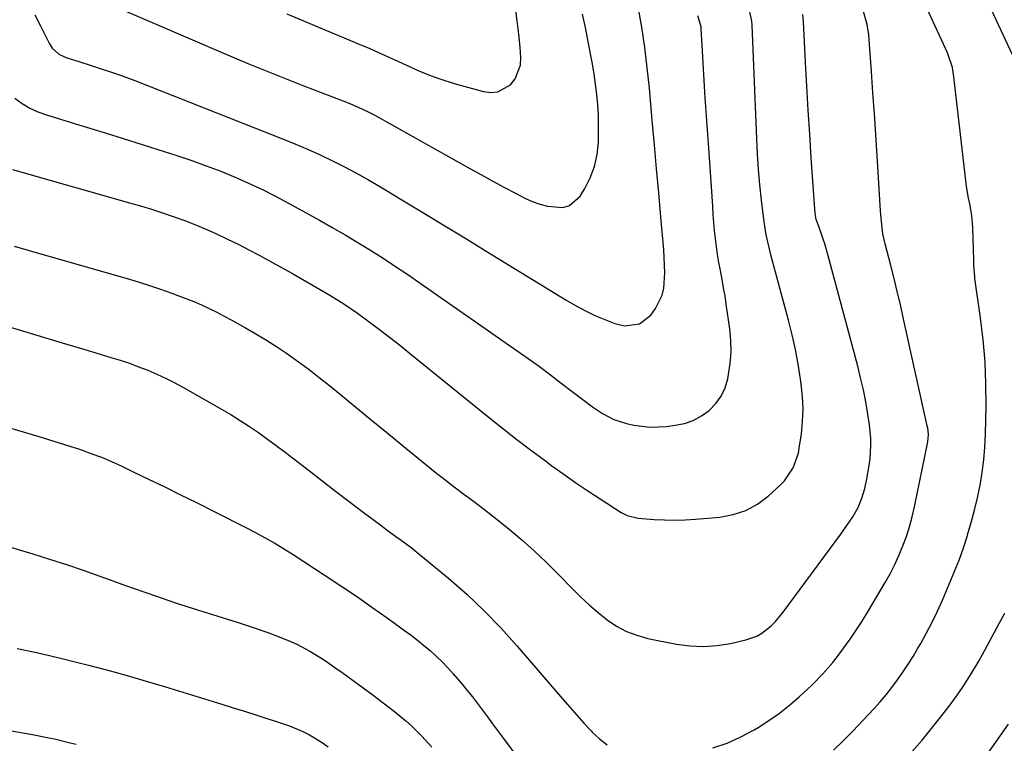
# Model space of a CAD drawing. Units: inches. Extents: x 1880571 to 1885909, y 474959 to 480313.
# Drawn here: x 1882112 to 1882421, y 479639 to 479866 of the extents above; entities that cross this region are included whole.
import ezdxf

# ---------------------------------------------------------------- set-up
doc = ezdxf.new("R2010")
doc.units = ezdxf.units.IN
doc.header["$MEASUREMENT"] = 0
doc.layers.add('7', color=7, linetype='Continuous')
doc.layers.add('8', color=7, linetype='Continuous')

msp = doc.modelspace()

# ---------------------------------------------------------------- linework, layer by layer
at = {"layer": '7', "color": 18}
for points in [[(1882431.16, 479838.64, 1926), (1882407.3, 479889.8, 1926)], [(1882367.37, 479636.38, 1924), (1882370.53, 479639.38, 1924), (1882373.61, 479642.47, 1924), (1882376.63, 479645.62, 1924), (1882380.06, 479649.32, 1924), (1882382.03, 479651.52, 1924), (1882383.94, 479653.77, 1924), (1882385.77, 479656.08, 1924), (1882387.55, 479658.44, 1924), (1882389.24, 479660.86, 1924), (1882390.88, 479663.32, 1924), (1882392.44, 479665.82, 1924), (1882393.95, 479668.36, 1924), (1882394.81, 479669.85, 1924), (1882396.65, 479673.19, 1924), (1882398.42, 479676.57, 1924), (1882400.07, 479680, 1924), (1882401.64, 479683.48, 1924), (1882403.79, 479688.45, 1924), (1882405.36, 479692.24, 1924), (1882406.85, 479696.06, 1924), (1882408.2, 479699.93, 1924), (1882409.47, 479703.83, 1924), (1882409.52, 479703.98, 1924), (1882410.64, 479707.85, 1924), (1882411.69, 479711.74, 1924), (1882412.61, 479715.66, 1924), (1882413.45, 479719.6, 1924), (1882414.13, 479723.56, 1924), (1882414.66, 479727.54, 1924), (1882414.99, 479731.55, 1924), (1882415.17, 479735.57, 1924), (1882415.33, 479744.55, 1924), (1882415.28, 479751.47, 1924), (1882415.02, 479758.38, 1924), (1882414.43, 479765.27, 1924), (1882413.61, 479772.14, 1924), (1882411.85, 479784.47, 1924), (1882411.76, 479785.17, 1924), (1882411.54, 479788.71, 1924), (1882411.49, 479790.13, 1924), (1882411.13, 479800.55, 1924), (1882410.84, 479804.26, 1924), (1882410.2, 479807.93, 1924), (1882409.82, 479809.75, 1924), (1882409.21, 479813.43, 1924), (1882408.97, 479815.28, 1924), (1882405.23, 479847.88, 1924), (1882404.74, 479850.79, 1924), (1882403.2, 479855.44, 1924), (1882390.41, 479883.11, 1924)], [(1882136.31, 479872.39, 1912), (1882166.73, 479859.13, 1912), (1882175.05, 479855.57, 1912), (1882183.39, 479852.08, 1912), (1882191.77, 479848.7, 1912), (1882200.19, 479845.39, 1912), (1882214.89, 479839.71, 1912), (1882218.11, 479838.37, 1912), (1882221.25, 479836.87, 1912), (1882222.28, 479836.33, 1912), (1882223.3, 479835.78, 1912), (1882253.19, 479819.04, 1912), (1882256.8, 479817.04, 1912), (1882260.41, 479815.07, 1912), (1882264.05, 479813.13, 1912), (1882267.7, 479811.21, 1912), (1882270.46, 479809.77, 1912), (1882272.78, 479808.72, 1912), (1882275.14, 479807.83, 1912), (1882277.59, 479807.19, 1912), (1882282.41, 479806.85, 1912), (1882284.51, 479807.42, 1912), (1882287.84, 479810.42, 1912), (1882289.26, 479812.74, 1912), (1882291, 479816.17, 1912), (1882292.36, 479819.71, 1912), (1882293.15, 479823.43, 1912), (1882293.55, 479827.26, 1912), (1882293.6, 479829.42, 1912), (1882293.62, 479832.66, 1912), (1882293.55, 479835.89, 1912), (1882293.35, 479839.11, 1912), (1882293.06, 479842.33, 1912), (1882292.66, 479845.54, 1912), (1882292.21, 479848.74, 1912), (1882291.67, 479851.93, 1912), (1882291.08, 479855.11, 1912), (1882289.44, 479863.36, 1912), (1882288.57, 479867.51, 1912)], [(1882109.43, 479818.72, 1918), (1882146.2, 479808.33, 1918), (1882149.67, 479807.32, 1918), (1882153.11, 479806.27, 1918), (1882156.55, 479805.17, 1918), (1882159.97, 479804.03, 1918), (1882163.35, 479802.81, 1918), (1882166.72, 479801.51, 1918), (1882170.04, 479800.12, 1918), (1882173.33, 479798.65, 1918), (1882173.59, 479798.52, 1918), (1882176.98, 479796.91, 1918), (1882180.34, 479795.26, 1918), (1882183.68, 479793.54, 1918), (1882186.99, 479791.79, 1918), (1882190.94, 479789.65, 1918), (1882194.2, 479787.86, 1918), (1882197.46, 479786.05, 1918), (1882200.69, 479784.21, 1918), (1882203.92, 479782.34, 1918), (1882207.9, 479780.02, 1918), (1882209.12, 479779.3, 1918), (1882212.75, 479777.07, 1918), (1882215.13, 479775.52, 1918), (1882216.29, 479774.71, 1918), (1882217.44, 479773.89, 1918), (1882221.56, 479770.87, 1918), (1882224.74, 479768.5, 1918), (1882227.9, 479766.1, 1918), (1882231.03, 479763.66, 1918), (1882234.13, 479761.18, 1918), (1882258.32, 479741.55, 1918), (1882262.91, 479737.88, 1918), (1882267.53, 479734.26, 1918), (1882272.2, 479730.71, 1918), (1882276.9, 479727.2, 1918), (1882278.93, 479725.71, 1918), (1882282.67, 479723.01, 1918), (1882286.45, 479720.36, 1918), (1882290.26, 479717.78, 1918), (1882294.11, 479715.25, 1918), (1882300.66, 479711.02, 1918), (1882302.56, 479710.05, 1918), (1882306.02, 479709.26, 1918), (1882311.06, 479708.85, 1918), (1882314.3, 479708.67, 1918), (1882317.53, 479708.6, 1918), (1882320.77, 479708.69, 1918), (1882324, 479708.89, 1918), (1882331.74, 479709.55, 1918), (1882335.91, 479710.34, 1918), (1882339.86, 479711.62, 1918), (1882343.48, 479713.65, 1918), (1882346.88, 479716.18, 1918), (1882350.9, 479719.84, 1918), (1882352.04, 479721, 1918), (1882354.77, 479725.01, 1918), (1882356.36, 479729.62, 1918), (1882356.66, 479731.23, 1918), (1882357.3, 479735.74, 1918), (1882357.68, 479739.63, 1918), (1882357.84, 479743.51, 1918), (1882357.67, 479747.4, 1918), (1882357.29, 479751.28, 1918), (1882357.05, 479752.91, 1918), (1882356.3, 479757.59, 1918), (1882355.43, 479762.24, 1918), (1882354.39, 479766.86, 1918), (1882353.24, 479771.46, 1918), (1882347.84, 479791.55, 1918), (1882347.15, 479794.2, 1918), (1882346.22, 479798.21, 1918), (1882345.58, 479802.27, 1918), (1882344.78, 479809.12, 1918), (1882344.28, 479813.91, 1918), (1882343.85, 479818.71, 1918), (1882343.53, 479823.52, 1918), (1882343.29, 479828.33, 1918), (1882341.89, 479864.08, 1918), (1882341.79, 479865.39, 1918), (1882340.93, 479869.24, 1918)], [(1882116.47, 479867.29, 1914), (1882118.22, 479863.85, 1914), (1882120.94, 479858.44, 1914), (1882121.95, 479856.87, 1914), (1882124.03, 479854.99, 1914), (1882126.56, 479853.79, 1914), (1882129.97, 479852.76, 1914), (1882134.48, 479851.35, 1914), (1882136.73, 479850.63, 1914), (1882141.21, 479849.14, 1914), (1882143.44, 479848.35, 1914), (1882147.86, 479846.68, 1914), (1882194.25, 479828.41, 1914), (1882198.22, 479826.79, 1914), (1882202.17, 479825.11, 1914), (1882206.08, 479823.33, 1914), (1882209.96, 479821.49, 1914), (1882213.79, 479819.56, 1914), (1882217.59, 479817.56, 1914), (1882221.34, 479815.47, 1914), (1882225.04, 479813.3, 1914), (1882231.25, 479809.58, 1914), (1882238.02, 479805.49, 1914), (1882244.79, 479801.4, 1914), (1882251.55, 479797.28, 1914), (1882258.29, 479793.14, 1914), (1882283.63, 479777.56, 1914), (1882286.51, 479775.9, 1914), (1882289.45, 479774.34, 1914), (1882292.46, 479772.94, 1914), (1882295.53, 479771.65, 1914), (1882298.7, 479770.42, 1914), (1882301.79, 479769.68, 1914), (1882306.48, 479770.24, 1914), (1882310.06, 479773.03, 1914), (1882311.48, 479775.08, 1914), (1882313.55, 479779.26, 1914), (1882314.08, 479781.52, 1914), (1882314.39, 479786.27, 1914), (1882314.36, 479788.67, 1914), (1882314.08, 479793.47, 1914), (1882313.17, 479803.81, 1914), (1882312.5, 479811.38, 1914), (1882311.83, 479818.95, 1914), (1882311.15, 479826.52, 1914), (1882310.48, 479834.09, 1914), (1882309.56, 479844.25, 1914), (1882308.9, 479850.68, 1914), (1882308.11, 479857.1, 1914), (1882307.14, 479863.5, 1914), (1882306.05, 479869.88, 1914)], [(1882329.48, 479637.12, 1922), (1882333.97, 479638.57, 1922), (1882338.27, 479640.49, 1922), (1882342.45, 479642.73, 1922), (1882343.75, 479643.52, 1922), (1882347.12, 479645.7, 1922), (1882350.4, 479648.01, 1922), (1882353.54, 479650.5, 1922), (1882356.59, 479653.11, 1922), (1882359.04, 479655.34, 1922), (1882360.77, 479656.96, 1922), (1882364.07, 479660.36, 1922), (1882367.16, 479663.94, 1922), (1882368.64, 479665.79, 1922), (1882371.45, 479669.61, 1922), (1882372.61, 479671.27, 1922), (1882374.51, 479674.07, 1922), (1882376.37, 479676.9, 1922), (1882378.16, 479679.76, 1922), (1882379.91, 479682.66, 1922), (1882383.63, 479688.99, 1922), (1882385.19, 479691.79, 1922), (1882386.65, 479694.63, 1922), (1882387.98, 479697.54, 1922), (1882389.22, 479700.49, 1922), (1882390.31, 479703.5, 1922), (1882391.3, 479706.55, 1922), (1882392.13, 479709.63, 1922), (1882392.86, 479712.75, 1922), (1882396.96, 479732.64, 1922), (1882397.08, 479733.33, 1922), (1882397.21, 479735.41, 1922), (1882397.11, 479736.8, 1922), (1882397.01, 479737.49, 1922), (1882396.88, 479738.18, 1922), (1882389.34, 479772.31, 1922), (1882388.41, 479776.38, 1922), (1882387.45, 479780.46, 1922), (1882386.44, 479784.52, 1922), (1882385.4, 479788.57, 1922), (1882383.6, 479795.43, 1922), (1882382.89, 479798.53, 1922), (1882382.45, 479802.44, 1922), (1882382.28, 479804.63, 1922), (1882382.21, 479805.73, 1922), (1882381.11, 479822.99, 1922), (1882380.68, 479829.62, 1922), (1882380.24, 479836.24, 1922), (1882379.79, 479842.87, 1922), (1882379.33, 479849.5, 1922), (1882378.63, 479859.45, 1922), (1882378.47, 479861.09, 1922), (1882377.95, 479864.34, 1922), (1882376.64, 479869.11, 1922)], [(1882110.24, 479841.13, 1916), (1882112.53, 479839.48, 1916), (1882114.93, 479838.02, 1916), (1882117.48, 479836.85, 1916), (1882120.13, 479835.87, 1916), (1882130.6, 479832.69, 1916), (1882137.25, 479830.66, 1916), (1882143.9, 479828.6, 1916), (1882150.54, 479826.51, 1916), (1882157.17, 479824.4, 1916), (1882161.15, 479823.13, 1916), (1882165.76, 479821.58, 1916), (1882170.34, 479819.94, 1916), (1882174.88, 479818.18, 1916), (1882179.38, 479816.33, 1916), (1882181.29, 479815.51, 1916), (1882184.79, 479813.95, 1916), (1882188.25, 479812.32, 1916), (1882191.66, 479810.59, 1916), (1882195.04, 479808.79, 1916), (1882205.87, 479802.81, 1916), (1882209.94, 479800.52, 1916), (1882213.98, 479798.19, 1916), (1882217.99, 479795.8, 1916), (1882221.97, 479793.36, 1916), (1882225.91, 479790.86, 1916), (1882229.83, 479788.32, 1916), (1882233.7, 479785.72, 1916), (1882237.55, 479783.07, 1916), (1882268.03, 479761.8, 1916), (1882271.53, 479759.33, 1916), (1882275.01, 479756.82, 1916), (1882278.46, 479754.26, 1916), (1882281.88, 479751.67, 1916), (1882285.71, 479748.74, 1916), (1882288.7, 479746.47, 1916), (1882291.72, 479744.23, 1916), (1882294.8, 479742.11, 1916), (1882298.44, 479740.18, 1916), (1882302.35, 479738.95, 1916), (1882304.67, 479738.48, 1916), (1882307.19, 479738.09, 1916), (1882309.72, 479737.86, 1916), (1882312.25, 479737.88, 1916), (1882314.8, 479738.05, 1916), (1882317.65, 479738.39, 1916), (1882320.57, 479739, 1916), (1882323.35, 479739.94, 1916), (1882325.93, 479741.35, 1916), (1882328.36, 479743.08, 1916), (1882330.41, 479745.22, 1916), (1882332.12, 479747.57, 1916), (1882333.33, 479750.21, 1916), (1882334.21, 479753.04, 1916), (1882334.99, 479757.83, 1916), (1882335.28, 479761.44, 1916), (1882335.19, 479765.05, 1916), (1882334.85, 479768.67, 1916), (1882333.72, 479776.41, 1916), (1882333.32, 479779.02, 1916), (1882332.89, 479781.63, 1916), (1882332.41, 479784.23, 1916), (1882331.87, 479787.02, 1916), (1882331.41, 479789.52, 1916), (1882330.98, 479792.02, 1916), (1882330.63, 479794.54, 1916), (1882330.33, 479797.06, 1916), (1882330.07, 479799.59, 1916), (1882329.84, 479802.12, 1916), (1882329.63, 479804.66, 1916), (1882329.45, 479807.19, 1916), (1882328.41, 479822.51, 1916), (1882328.11, 479826.86, 1916), (1882327.81, 479831.21, 1916), (1882327.51, 479835.55, 1916), (1882327.21, 479839.9, 1916), (1882327.11, 479841.2, 1916), (1882326.86, 479844.9, 1916), (1882326.63, 479848.6, 1916), (1882326.42, 479852.29, 1916), (1882326.22, 479855.99, 1916), (1882325.87, 479862.98, 1916), (1882325.81, 479863.59, 1916), (1882324.79, 479866.98, 1916)], [(1882085.52, 479776.23, 1922), (1882125.1, 479764.28, 1922), (1882128.62, 479763.23, 1922), (1882132.15, 479762.17, 1922), (1882135.68, 479761.13, 1922), (1882140.38, 479759.74, 1922), (1882143.31, 479758.84, 1922), (1882146.22, 479757.87, 1922), (1882149.1, 479756.81, 1922), (1882151.95, 479755.69, 1922), (1882154.77, 479754.48, 1922), (1882157.55, 479753.19, 1922), (1882160.28, 479751.8, 1922), (1882162.98, 479750.34, 1922), (1882175.08, 479743.49, 1922), (1882178.06, 479741.74, 1922), (1882181, 479739.94, 1922), (1882183.89, 479738.05, 1922), (1882186.74, 479736.1, 1922), (1882189.55, 479734.09, 1922), (1882192.34, 479732.05, 1922), (1882195.1, 479729.97, 1922), (1882197.84, 479727.87, 1922), (1882202.33, 479724.37, 1922), (1882206.63, 479721.03, 1922), (1882210.94, 479717.72, 1922), (1882215.27, 479714.42, 1922), (1882219.61, 479711.15, 1922), (1882225.17, 479706.98, 1922), (1882226.75, 479705.81, 1922), (1882229.93, 479703.49, 1922), (1882231.53, 479702.34, 1922), (1882234.7, 479700.01, 1922), (1882237.77, 479697.55, 1922), (1882246.45, 479690.35, 1922), (1882252.17, 479685.35, 1922), (1882257.7, 479680.17, 1922), (1882262.97, 479674.71, 1922), (1882268.06, 479669.07, 1922), (1882282.31, 479652.44, 1922), (1882284.52, 479649.9, 1922), (1882286.75, 479647.37, 1922), (1882289, 479644.88, 1922), (1882291.28, 479642.4, 1922), (1882291.62, 479642.03, 1922), (1882293.86, 479639.92, 1922), (1882296.26, 479638.02, 1922)], [(1882072.62, 479748.23, 1924), (1882117.48, 479734.94, 1924), (1882120.83, 479733.93, 1924), (1882124.18, 479732.9, 1924), (1882127.51, 479731.84, 1924), (1882130.84, 479730.75, 1924), (1882134.13, 479729.59, 1924), (1882137.4, 479728.34, 1924), (1882140.62, 479726.98, 1924), (1882143.8, 479725.54, 1924), (1882147.43, 479723.81, 1924), (1882152.4, 479721.42, 1924), (1882157.36, 479719.02, 1924), (1882162.3, 479716.59, 1924), (1882167.23, 479714.13, 1924), (1882173.25, 479711.12, 1924), (1882176.35, 479709.56, 1924), (1882179.44, 479707.99, 1924), (1882182.53, 479706.4, 1924), (1882185.62, 479704.81, 1924), (1882188.67, 479703.17, 1924), (1882191.69, 479701.46, 1924), (1882194.66, 479699.67, 1924), (1882197.6, 479697.83, 1924), (1882207.69, 479691.26, 1924), (1882212.62, 479688, 1924), (1882217.52, 479684.69, 1924), (1882222.37, 479681.31, 1924), (1882227.19, 479677.88, 1924), (1882232.6, 479673.96, 1924), (1882234.67, 479672.43, 1924), (1882236.71, 479670.86, 1924), (1882238.72, 479669.25, 1924), (1882240.7, 479667.61, 1924), (1882242.62, 479665.9, 1924), (1882244.48, 479664.13, 1924), (1882246.25, 479662.26, 1924), (1882247.96, 479660.34, 1924), (1882250.62, 479657.18, 1924), (1882252.3, 479655.14, 1924), (1882253.96, 479653.09, 1924), (1882255.57, 479651.01, 1924), (1882257.16, 479648.9, 1924), (1882258.73, 479646.78, 1924), (1882260.29, 479644.66, 1924), (1882261.87, 479642.54, 1924), (1882263.44, 479640.43, 1924), (1882274.66, 479625.31, 1924)], [(1882097.16, 479703.54, 1926), (1882115.81, 479697.99, 1926), (1882121.12, 479696.36, 1926), (1882126.42, 479694.66, 1926), (1882131.69, 479692.87, 1926), (1882136.93, 479691.01, 1926), (1882140.16, 479689.84, 1926), (1882143.78, 479688.54, 1926), (1882147.4, 479687.24, 1926), (1882151.03, 479685.97, 1926), (1882154.67, 479684.71, 1926), (1882158.31, 479683.47, 1926), (1882161.96, 479682.25, 1926), (1882165.62, 479681.07, 1926), (1882169.29, 479679.91, 1926), (1882180.42, 479676.44, 1926), (1882183.53, 479675.44, 1926), (1882186.62, 479674.4, 1926), (1882189.69, 479673.31, 1926), (1882192.75, 479672.18, 1926), (1882196.64, 479670.64, 1926), (1882198.77, 479669.68, 1926), (1882202.89, 479667.46, 1926), (1882206.87, 479664.99, 1926), (1882208.82, 479663.68, 1926), (1882210.75, 479662.34, 1926), (1882213.31, 479660.52, 1926), (1882216.49, 479658.23, 1926), (1882219.66, 479655.92, 1926), (1882222.8, 479653.58, 1926), (1882225.93, 479651.22, 1926), (1882229.46, 479648.54, 1926), (1882233.08, 479645.6, 1926), (1882234.8, 479644.03, 1926), (1882238.1, 479640.74, 1926), (1882241.21, 479637.26, 1926)], [(1882392.09, 479635.97, 1926), (1882395.21, 479639.51, 1926), (1882398.22, 479643.15, 1926), (1882401.16, 479646.84, 1926), (1882404.06, 479650.62, 1926), (1882406.83, 479654.4, 1926), (1882408.15, 479656.33, 1926), (1882410.68, 479660.28, 1926), (1882413.06, 479664.32, 1926), (1882414.19, 479666.37, 1926), (1882419.58, 479676.36, 1926), (1882421.2, 479679.41, 1926)], [(1882110.92, 479668.33, 1928), (1882116.02, 479667.23, 1928), (1882121.12, 479666.08, 1928), (1882126.2, 479664.86, 1928), (1882131.27, 479663.6, 1928), (1882133.33, 479663.07, 1928), (1882139.41, 479661.46, 1928), (1882145.47, 479659.8, 1928), (1882151.51, 479658.05, 1928), (1882157.53, 479656.23, 1928), (1882175.24, 479650.77, 1928), (1882178.78, 479649.67, 1928), (1882182.33, 479648.57, 1928), (1882185.88, 479647.46, 1928), (1882189.42, 479646.35, 1928), (1882192.08, 479645.51, 1928), (1882194.27, 479644.77, 1928), (1882196.45, 479643.98, 1928), (1882200.72, 479642.17, 1928), (1882202.78, 479641.13, 1928), (1882206.74, 479638.74, 1928), (1882208.63, 479637.4, 1928)], [(1882413.15, 479631.44, 1928), (1882422.34, 479644.5, 1928)]]:
    msp.add_polyline3d(points, dxfattribs=at)
at = {"layer": '8', "color": 18}
for points in [[(1882195.66, 479867.64, 1910), (1882200.66, 479865.56, 1910), (1882205.65, 479863.47, 1910), (1882210.65, 479861.38, 1910), (1882215.65, 479859.29, 1910), (1882217.86, 479858.36, 1910), (1882221.74, 479856.71, 1910), (1882225.59, 479855.02, 1910), (1882229.43, 479853.28, 1910), (1882233.25, 479851.5, 1910), (1882237.09, 479849.79, 1910), (1882240.98, 479848.21, 1910), (1882244.95, 479846.84, 1910), (1882248.96, 479845.59, 1910), (1882257.43, 479843.2, 1910), (1882259.76, 479842.93, 1910), (1882261.97, 479843.13, 1910), (1882265.94, 479845.32, 1910), (1882267.43, 479847.21, 1910), (1882269.05, 479851.48, 1910), (1882269.19, 479853.87, 1910), (1882268.93, 479857.15, 1910), (1882268.54, 479861.3, 1910), (1882268.07, 479865.44, 1910), (1882267.46, 479869.56, 1910)], [(1882110.04, 479794.69, 1920), (1882114.71, 479793.27, 1920), (1882119.39, 479791.9, 1920), (1882145.46, 479784.52, 1920), (1882149, 479783.47, 1920), (1882152.53, 479782.36, 1920), (1882156.02, 479781.18, 1920), (1882159.5, 479779.94, 1920), (1882161.44, 479779.22, 1920), (1882163.92, 479778.26, 1920), (1882166.39, 479777.26, 1920), (1882168.83, 479776.19, 1920), (1882171.25, 479775.07, 1920), (1882173.64, 479773.89, 1920), (1882176.01, 479772.68, 1920), (1882178.37, 479771.43, 1920), (1882182.68, 479769.04, 1920), (1882185.97, 479767.14, 1920), (1882189.22, 479765.18, 1920), (1882192.41, 479763.13, 1920), (1882195.57, 479761.02, 1920), (1882199.35, 479758.35, 1920), (1882202.64, 479755.94, 1920), (1882205.86, 479753.45, 1920), (1882209.05, 479750.91, 1920), (1882212.47, 479748.12, 1920), (1882217.33, 479744.14, 1920), (1882222.2, 479740.15, 1920), (1882227.05, 479736.16, 1920), (1882231.91, 479732.17, 1920), (1882239.34, 479726.06, 1920), (1882242.28, 479723.69, 1920), (1882245.25, 479721.35, 1920), (1882248.25, 479719.06, 1920), (1882251.29, 479716.8, 1920), (1882254.32, 479714.55, 1920), (1882257.33, 479712.26, 1920), (1882260.31, 479709.93, 1920), (1882263.26, 479707.57, 1920), (1882265.47, 479705.78, 1920), (1882269.44, 479702.44, 1920), (1882273.34, 479699, 1920), (1882277.11, 479695.43, 1920), (1882280.79, 479691.77, 1920), (1882285.48, 479686.95, 1920), (1882288.06, 479684.41, 1920), (1882290.7, 479681.95, 1920), (1882293.45, 479679.6, 1920), (1882296.26, 479677.33, 1920), (1882299.24, 479675.35, 1920), (1882302.34, 479673.67, 1920), (1882305.65, 479672.43, 1920), (1882309.1, 479671.48, 1920), (1882318.05, 479669.69, 1920), (1882322.31, 479669.12, 1920), (1882326.56, 479668.9, 1920), (1882330.81, 479669.22, 1920), (1882335.05, 479669.9, 1920), (1882339.83, 479670.98, 1920), (1882343.33, 479672.21, 1920), (1882344.92, 479673.13, 1920), (1882347.85, 479675.46, 1920), (1882349.19, 479676.77, 1920), (1882351.61, 479679.66, 1920), (1882369.72, 479704.21, 1920), (1882371.64, 479706.91, 1920), (1882373.44, 479709.69, 1920), (1882375.11, 479712.54, 1920), (1882376.35, 479715.49, 1920), (1882377.22, 479718.57, 1920), (1882377.88, 479721.55, 1920), (1882378.64, 479725.75, 1920), (1882378.89, 479727.87, 1920), (1882379.14, 479732.14, 1920), (1882379.11, 479734.27, 1920), (1882378.69, 479738.51, 1920), (1882378.17, 479741.91, 1920), (1882377.52, 479745.72, 1920), (1882376.79, 479749.51, 1920), (1882375.94, 479753.27, 1920), (1882375, 479757.02, 1920), (1882365.74, 479791.64, 1920), (1882364.65, 479795.37, 1920), (1882364.05, 479797.22, 1920), (1882363.41, 479799.05, 1920), (1882362.34, 479802, 1920), (1882361.99, 479803.08, 1920), (1882361.64, 479804.93, 1920), (1882360.42, 479822.37, 1920), (1882359.92, 479829.87, 1920), (1882359.45, 479837.38, 1920), (1882359.02, 479844.88, 1920), (1882358.62, 479852.39, 1920), (1882357.97, 479865.18, 1920), (1882357.78, 479867.4, 1920)], [(1882106, 479642.93, 1930), (1882115.79, 479641.25, 1930), (1882120.38, 479640.38, 1930), (1882122.67, 479639.88, 1930), (1882127.22, 479638.78, 1930), (1882129.48, 479638.2, 1930)]]:
    msp.add_polyline3d(points, dxfattribs=at)

doc.saveas('drawing.dxf')
